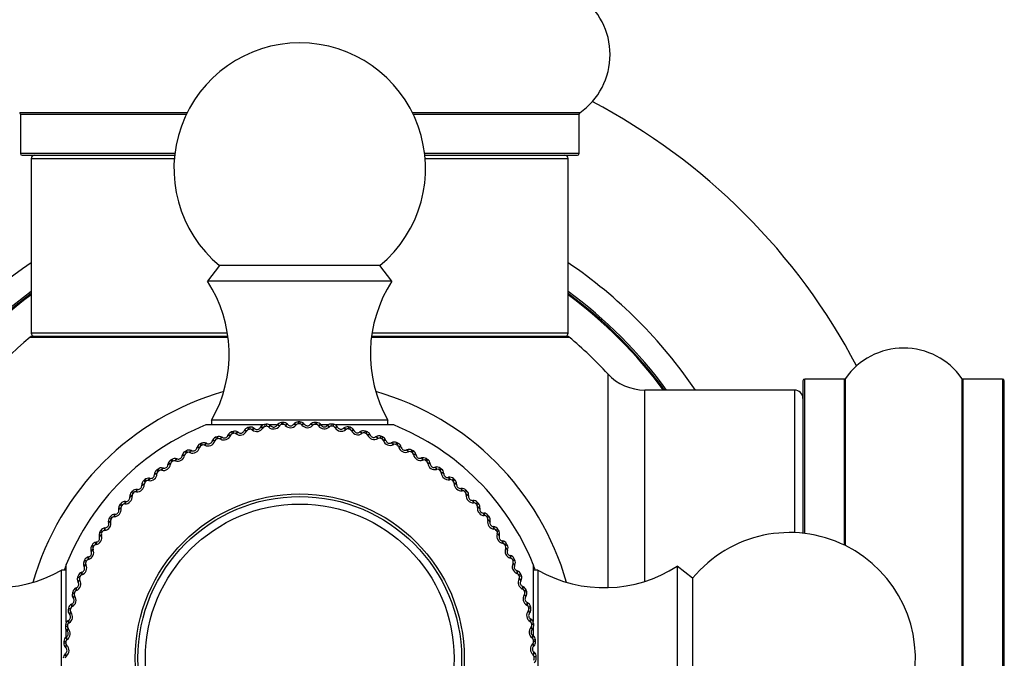
# Model space of a CAD drawing. Units: millimetres. Extents: x 0 to 1562, y 0 to 3626.
# Drawn here: x 591 to 650, y 1895 to 1933 of the extents above; entities that cross this region are included whole.
import ezdxf
from ezdxf import colors
from ezdxf.entities.mleader import LeaderData, LeaderLine
from ezdxf.math import Vec2, Vec3

# ---------------------------------------------------------------- set-up
doc = ezdxf.new("R2010")
doc.units = ezdxf.units.MM
doc.layers.add('DV1_Défaut', color=7, linetype='Continuous')
doc.layers.add('Défaut', color=7, linetype='Continuous')

# ---------------------------------------------------------------- blocks, each defined once
blk = doc.blocks.new('_DOT')
at = {"color": 0}
blk.add_line((0, 0), (-1, 0), dxfattribs=at)
at = {"color": 0, "const_width": 0.333}
blk.add_lwpolyline([(-0.1665, 0, 1), (0.1665, 0, 1)], format="xyb", close=True, dxfattribs=at)
blk = doc.blocks.new('SE')
at = {"layer": 'DV1_Défaut', "color": 7, "linetype": 'Continuous'}
for p, q in [((600.867, 1927.381), (590.894, 1927.381)), ((590.937, 1927.3), (600.827, 1927.3)), ((590.937, 1927.3), (590.937, 1924.952)), ((624.28, 1927.381), (614.307, 1927.381)), ((614.347, 1927.3), (624.237, 1927.3)), ((624.237, 1924.952), (624.237, 1927.3)), ((600.141, 1924.952), (590.937, 1924.952)), ((591.037, 1924.852), (600.13, 1924.852)), ((591.587, 1924.652), (600.111, 1924.652)), ((591.587, 1924.652), (591.587, 1914.252)), ((624.237, 1924.952), (615.033, 1924.952)), ((615.044, 1924.852), (624.137, 1924.852)), ((615.063, 1924.652), (623.587, 1924.652)), ((623.587, 1914.252), (623.587, 1924.652)), ((602.807, 1918.272), (602.087, 1917.352)), ((612.367, 1918.272), (602.807, 1918.272)), ((613.087, 1917.352), (612.367, 1918.272)), ((613.087, 1917.352), (602.087, 1917.352)), ((591.52, 1914.005), (603.313, 1914.005)), ((603.278, 1914.252), (591.587, 1914.252)), ((603.307, 1914.052), (591.648, 1914.052)), ((611.861, 1914.005), (623.654, 1914.005)), ((623.526, 1914.052), (611.867, 1914.052)), ((623.587, 1914.252), (611.896, 1914.252)), ((625.95, 1911.816), (625.95, 1899.065)), ((637.587, 1911.402), (637.587, 1902.309)), ((637.687, 1902.298), (637.687, 1911.502)), ((640.035, 1911.502), (637.687, 1911.502)), ((640.035, 1911.502), (640.035, 1901.612)), ((640.116, 1901.572), (640.116, 1911.545)), ((647.057, 1911.545), (647.057, 1878.159)), ((647.139, 1878.202), (647.139, 1911.502)), ((649.487, 1911.502), (647.139, 1911.502)), ((649.487, 1911.502), (649.487, 1878.202)), ((649.587, 1878.302), (649.587, 1911.402)), ((628.154, 1899.438), (628.154, 1910.852)), ((637.087, 1910.852), (628.154, 1910.852)), ((637.087, 1910.852), (637.087, 1902.346)), ((605.386, 1908.767), (601.987, 1908.767)), ((612.837, 1909.052), (602.337, 1909.052)), ((602.337, 1909.052), (602.337, 1908.767)), ((605.492, 1908.795), (605.51, 1908.676)), ((605.58, 1908.808), (605.598, 1908.689)), ((606.21, 1908.767), (605.766, 1908.767)), ((605.866, 1908.721), (605.887, 1908.701)), ((606.216, 1908.738), (606.232, 1908.761)), ((606.389, 1908.727), (606.373, 1908.703)), ((606.492, 1908.909), (606.501, 1908.789)), ((606.581, 1908.916), (606.59, 1908.796)), ((606.73, 1908.73), (606.71, 1908.751)), ((606.86, 1908.808), (606.88, 1908.787)), ((607.21, 1908.8), (607.228, 1908.822)), ((607.382, 1908.777), (607.364, 1908.755)), ((607.498, 1908.952), (607.498, 1908.831)), ((607.587, 1908.952), (607.587, 1908.831)), ((607.722, 1908.756), (607.703, 1908.778)), ((607.857, 1908.824), (607.876, 1908.802)), ((608.206, 1908.791), (608.226, 1908.812)), ((608.376, 1908.756), (608.356, 1908.735)), ((608.504, 1908.922), (608.496, 1908.802)), ((608.593, 1908.916), (608.584, 1908.796)), ((608.713, 1908.711), (608.697, 1908.734)), ((609.277, 1908.767), (608.811, 1908.767)), ((608.853, 1908.769), (608.87, 1908.746)), ((609.199, 1908.712), (609.22, 1908.731)), ((609.505, 1908.821), (609.489, 1908.701)), ((609.594, 1908.808), (609.576, 1908.689)), ((613.187, 1908.767), (609.73, 1908.767)), ((612.837, 1908.767), (612.837, 1909.052)), ((603.296, 1908.129), (603.307, 1908.155)), ((603.467, 1908.155), (603.456, 1908.129)), ((603.529, 1908.355), (603.564, 1908.24)), ((603.615, 1908.381), (603.649, 1908.265)), ((603.799, 1908.231), (603.775, 1908.246)), ((603.91, 1908.335), (603.934, 1908.318)), ((604.254, 1908.401), (604.267, 1908.427)), ((604.427, 1908.415), (604.414, 1908.39)), ((604.502, 1908.61), (604.529, 1908.493)), ((604.59, 1908.63), (604.615, 1908.512)), ((604.763, 1908.467), (604.741, 1908.484)), ((604.881, 1908.563), (604.904, 1908.545)), ((605.229, 1908.604), (605.244, 1908.629)), ((605.403, 1908.606), (605.388, 1908.581)), ((605.742, 1908.634), (605.72, 1908.653)), ((609.366, 1908.664), (609.345, 1908.645)), ((609.699, 1908.595), (609.684, 1908.619)), ((609.843, 1908.644), (609.858, 1908.619)), ((610.183, 1908.561), (610.206, 1908.579)), ((610.347, 1908.502), (610.324, 1908.484)), ((610.497, 1908.649), (610.472, 1908.53)), ((610.584, 1908.63), (610.558, 1908.512)), ((610.674, 1908.409), (610.661, 1908.435)), ((610.821, 1908.448), (610.834, 1908.422)), ((611.155, 1908.341), (611.179, 1908.358)), ((611.313, 1908.27), (611.29, 1908.254)), ((611.474, 1908.406), (611.44, 1908.29)), ((611.559, 1908.381), (611.525, 1908.265)), ((611.634, 1908.155), (611.622, 1908.181)), ((611.783, 1908.182), (611.794, 1908.156)), ((601.648, 1907.64), (601.699, 1907.531)), ((601.73, 1907.678), (601.78, 1907.568)), ((601.934, 1907.555), (601.908, 1907.568)), ((602.028, 1907.674), (602.054, 1907.661)), ((602.359, 1907.789), (602.369, 1907.816)), ((602.529, 1907.827), (602.519, 1907.8)), ((602.576, 1908.031), (602.619, 1907.919)), ((602.66, 1908.063), (602.702, 1907.95)), ((602.854, 1907.926), (602.83, 1907.94)), ((602.957, 1908.038), (602.982, 1908.023)), ((612.108, 1908.052), (612.133, 1908.067)), ((612.261, 1907.97), (612.236, 1907.956)), ((612.431, 1908.094), (612.389, 1907.981)), ((612.514, 1908.063), (612.472, 1907.95)), ((612.572, 1907.832), (612.563, 1907.859)), ((612.723, 1907.849), (612.732, 1907.822)), ((613.038, 1907.696), (613.064, 1907.709)), ((613.185, 1907.603), (613.159, 1907.591)), ((613.363, 1907.715), (613.313, 1907.605)), ((613.444, 1907.678), (613.394, 1907.568)), ((600.571, 1906.913), (600.577, 1906.942)), ((600.734, 1906.975), (600.728, 1906.947)), ((600.751, 1907.184), (600.81, 1907.079)), ((600.83, 1907.227), (600.887, 1907.121)), ((601.042, 1907.12), (601.015, 1907.13)), ((601.128, 1907.245), (601.155, 1907.234)), ((601.45, 1907.383), (601.457, 1907.411)), ((601.616, 1907.433), (601.609, 1907.406)), ((613.486, 1907.443), (613.478, 1907.471)), ((613.637, 1907.449), (613.645, 1907.422)), ((613.941, 1907.275), (613.967, 1907.286)), ((614.081, 1907.172), (614.054, 1907.161)), ((614.266, 1907.27), (614.209, 1907.164)), ((614.344, 1907.227), (614.287, 1907.121)), ((614.369, 1906.99), (614.363, 1907.018)), ((614.52, 1906.986), (614.526, 1906.957)), ((599.729, 1906.382), (599.732, 1906.411)), ((599.886, 1906.455), (599.883, 1906.427)), ((599.889, 1906.665), (599.955, 1906.564)), ((599.964, 1906.714), (600.029, 1906.612)), ((600.183, 1906.622), (600.156, 1906.63)), ((600.26, 1906.752), (600.288, 1906.744)), ((614.811, 1906.79), (614.838, 1906.799)), ((614.943, 1906.677), (614.916, 1906.668)), ((615.135, 1906.762), (615.07, 1906.66)), ((615.21, 1906.714), (615.145, 1906.612)), ((615.217, 1906.476), (615.214, 1906.504)), ((615.368, 1906.46), (615.372, 1906.432)), ((598.926, 1905.792), (598.928, 1905.821)), ((599.066, 1906.086), (599.139, 1905.99)), ((599.078, 1905.877), (599.077, 1905.848)), ((599.137, 1906.14), (599.209, 1906.043)), ((599.363, 1906.063), (599.335, 1906.07)), ((599.43, 1906.199), (599.458, 1906.193)), ((615.644, 1906.244), (615.672, 1906.251)), ((615.768, 1906.122), (615.74, 1906.115)), ((615.965, 1906.193), (615.893, 1906.096)), ((616.037, 1906.14), (615.964, 1906.043)), ((616.027, 1905.902), (616.026, 1905.93)), ((616.177, 1905.875), (616.178, 1905.847)), ((598.168, 1905.146), (598.167, 1905.175)), ((598.286, 1905.449), (598.366, 1905.359)), ((598.313, 1905.241), (598.314, 1905.213)), ((598.353, 1905.508), (598.432, 1905.417)), ((598.584, 1905.448), (598.556, 1905.453)), ((598.641, 1905.589), (598.67, 1905.584)), ((616.436, 1905.64), (616.464, 1905.645)), ((616.551, 1905.51), (616.523, 1905.505)), ((616.753, 1905.566), (616.674, 1905.475)), ((616.821, 1905.508), (616.741, 1905.417)), ((616.794, 1905.271), (616.794, 1905.3)), ((616.941, 1905.235), (616.94, 1905.206)), ((597.554, 1904.759), (597.64, 1904.674)), ((597.617, 1904.822), (597.702, 1904.737)), ((597.851, 1904.779), (597.822, 1904.781)), ((597.898, 1904.923), (597.927, 1904.92)), ((617.183, 1904.981), (617.212, 1904.984)), ((617.288, 1904.843), (617.26, 1904.84)), ((617.494, 1904.885), (617.409, 1904.799)), ((617.557, 1904.822), (617.472, 1904.737)), ((617.514, 1904.588), (617.516, 1904.617)), ((596.873, 1904.018), (596.964, 1903.939)), ((596.931, 1904.086), (597.022, 1904.007)), ((597.168, 1904.059), (597.139, 1904.059)), ((597.204, 1904.206), (597.233, 1904.205)), ((597.458, 1904.448), (597.455, 1904.477)), ((597.596, 1904.553), (597.599, 1904.525)), ((617.658, 1904.541), (617.655, 1904.512)), ((617.881, 1904.271), (617.91, 1904.272)), ((617.976, 1904.126), (617.948, 1904.125)), ((618.184, 1904.153), (618.094, 1904.073)), ((618.243, 1904.086), (618.152, 1904.007)), ((596.563, 1903.442), (596.592, 1903.443)), ((596.799, 1903.701), (596.794, 1903.729)), ((596.929, 1903.816), (596.934, 1903.788)), ((618.183, 1903.855), (618.188, 1903.883)), ((618.324, 1903.798), (618.319, 1903.769)), ((618.527, 1903.513), (618.556, 1903.511)), ((596.195, 1902.909), (596.188, 1902.937)), ((596.246, 1903.23), (596.343, 1903.158)), ((596.299, 1903.302), (596.396, 1903.229)), ((596.317, 1903.033), (596.324, 1903.005)), ((596.537, 1903.292), (596.509, 1903.291)), ((618.611, 1903.361), (618.583, 1903.362)), ((618.821, 1903.373), (618.725, 1903.3)), ((618.875, 1903.302), (618.778, 1903.229)), ((618.798, 1903.076), (618.805, 1903.104)), ((618.934, 1903.009), (618.928, 1902.981)), ((595.677, 1902.4), (595.779, 1902.335)), ((595.725, 1902.475), (595.827, 1902.41)), ((595.963, 1902.483), (595.935, 1902.479)), ((595.979, 1902.633), (596.007, 1902.637)), ((619.117, 1902.71), (619.146, 1902.707)), ((619.19, 1902.553), (619.162, 1902.556)), ((619.4, 1902.55), (619.299, 1902.484)), ((619.449, 1902.475), (619.347, 1902.41)), ((619.357, 1902.255), (619.365, 1902.283)), ((595.453, 1901.785), (595.482, 1901.791)), ((595.649, 1902.076), (595.64, 1902.103)), ((595.762, 1902.208), (595.771, 1902.181)), ((619.487, 1902.179), (619.479, 1902.151)), ((619.648, 1901.868), (619.676, 1901.862)), ((619.71, 1901.705), (619.682, 1901.711)), ((619.919, 1901.688), (619.814, 1901.629)), ((595.164, 1901.206), (595.153, 1901.232)), ((595.169, 1901.531), (595.275, 1901.474)), ((595.212, 1901.609), (595.318, 1901.552)), ((595.267, 1901.346), (595.278, 1901.319)), ((595.449, 1901.634), (595.421, 1901.628)), ((619.855, 1901.397), (619.865, 1901.424)), ((619.962, 1901.609), (619.856, 1901.552)), ((619.98, 1901.311), (619.969, 1901.284)), ((594.724, 1900.628), (594.834, 1900.578)), ((594.761, 1900.709), (594.871, 1900.659)), ((594.996, 1900.751), (594.968, 1900.743)), ((594.99, 1900.902), (595.017, 1900.91)), ((620.118, 1900.989), (620.146, 1900.982)), ((620.168, 1900.823), (620.141, 1900.83)), ((620.375, 1900.791), (620.266, 1900.74)), ((620.29, 1900.505), (620.303, 1900.531)), ((620.413, 1900.709), (620.303, 1900.659)), ((593.387, 1889.602), (593.387, 1900.102)), ((593.672, 1900.102), (593.387, 1900.102)), ((593.672, 1897.011), (593.672, 1900.452)), ((594.59, 1899.988), (594.617, 1899.997)), ((594.743, 1900.303), (594.73, 1900.329)), ((594.836, 1900.45), (594.848, 1900.424)), ((620.409, 1900.41), (620.396, 1900.385)), ((620.524, 1900.08), (620.551, 1900.07)), ((620.562, 1899.91), (620.535, 1899.92)), ((621.502, 1900.452), (621.502, 1897.053)), ((621.787, 1900.102), (621.502, 1900.102)), ((621.787, 1900.102), (621.787, 1889.602)), ((630.087, 1900.352), (630.087, 1889.352)), ((631.007, 1899.632), (630.087, 1900.352)), ((594.345, 1899.696), (594.458, 1899.654)), ((594.387, 1899.373), (594.372, 1899.398)), ((594.376, 1899.779), (594.489, 1899.737)), ((594.469, 1899.526), (594.483, 1899.501)), ((594.607, 1899.837), (594.58, 1899.828)), ((620.766, 1899.863), (620.654, 1899.82)), ((620.661, 1899.584), (620.675, 1899.609)), ((620.798, 1899.779), (620.685, 1899.737)), ((620.773, 1899.482), (620.758, 1899.457)), ((631.007, 1899.632), (631.007, 1890.072)), ((594.033, 1898.739), (594.149, 1898.705)), ((594.058, 1898.824), (594.174, 1898.79)), ((594.257, 1899.048), (594.283, 1899.059)), ((594.284, 1898.899), (594.258, 1898.887)), ((620.864, 1899.143), (620.89, 1899.132)), ((620.89, 1898.972), (620.864, 1898.983)), ((621.09, 1898.91), (620.975, 1898.875)), ((621.116, 1898.824), (621, 1898.79)), ((594.098, 1898.42), (594.081, 1898.444)), ((594.169, 1898.579), (594.185, 1898.555)), ((620.966, 1898.64), (620.981, 1898.664)), ((621.07, 1898.529), (621.053, 1898.505)), ((621.136, 1898.185), (621.162, 1898.172)), ((593.79, 1897.762), (593.909, 1897.737)), ((593.809, 1897.849), (593.927, 1897.824)), ((593.937, 1897.612), (593.955, 1897.589)), ((593.991, 1898.086), (594.017, 1898.099)), ((594.03, 1897.939), (594.004, 1897.926)), ((621.15, 1898.012), (621.125, 1898.025)), ((621.202, 1897.676), (621.219, 1897.698)), ((621.345, 1897.937), (621.228, 1897.91)), ((621.365, 1897.849), (621.247, 1897.824)), ((621.297, 1897.558), (621.28, 1897.535)), ((593.795, 1897.108), (593.82, 1897.123)), ((593.844, 1896.964), (593.82, 1896.949)), ((593.878, 1897.448), (593.86, 1897.471)), ((621.341, 1897.036), (621.316, 1897.051)), ((621.339, 1897.21), (621.364, 1897.195)), ((621.53, 1896.947), (621.411, 1896.929)), ((593.618, 1896.77), (593.738, 1896.754)), ((593.63, 1896.859), (593.75, 1896.841)), ((593.672, 1896.066), (593.672, 1896.55)), ((593.727, 1896.464), (593.708, 1896.485)), ((593.775, 1896.631), (593.794, 1896.61)), ((621.368, 1896.697), (621.387, 1896.719)), ((621.543, 1896.859), (621.424, 1896.841)), ((621.456, 1896.573), (621.436, 1896.552)), ((621.502, 1896.673), (621.502, 1896.229)), ((593.523, 1895.858), (593.643, 1895.849)), ((593.669, 1896.118), (593.693, 1896.135)), ((593.728, 1895.978), (593.705, 1895.962)), ((621.462, 1896.05), (621.438, 1896.066)), ((621.473, 1896.223), (621.496, 1896.207)), ((621.644, 1895.947), (621.524, 1895.938)), ((621.651, 1895.858), (621.531, 1895.849)), ((593.517, 1895.769), (593.637, 1895.761)), ((593.648, 1895.471), (593.627, 1895.491)), ((593.683, 1895.641), (593.704, 1895.621)), ((621.465, 1895.709), (621.485, 1895.729)), ((621.543, 1895.579), (621.522, 1895.559)), ((621.535, 1895.229), (621.557, 1895.211)), ((593.615, 1895.122), (593.637, 1895.141)), ((593.683, 1894.987), (593.661, 1894.969)), ((621.512, 1895.057), (621.49, 1895.075)), ((621.687, 1894.941), (621.566, 1894.941))]:
    blk.add_line(p, q, dxfattribs=at)
for radius in [9.809, 9.646, 9.2]:
    blk.add_circle((607.587, 1894.852), radius, dxfattribs=at)
for centre, radius, start, end in [((621.851, 1930.852), 4.236, 304.98213, 55.01787), ((607.587, 1924.052), 7.5, 309.59007, 230.40993), ((607.587, 1894.852), 37.5, 117.71532, 332.28468), ((607.587, 1894.852), 37.5, 27.71532, 62.28468), ((590.837, 1927.3), 0.1, 0, 55.01787), ((624.337, 1927.3), 0.1, 124.98213, 180), ((591.037, 1924.952), 0.1, 180, 270), ((591.787, 1924.652), 0.2, 90, 180), ((623.387, 1924.652), 0.2, 0, 90), ((624.137, 1924.952), 0.1, 270, 0), ((607.587, 1894.852), 28.5, 124.15292, 165.12729), ((607.587, 1894.852), 28.5, 34.15292, 55.84708), ((595.377, 1912.996), 8, 330.46349, 32.992), ((619.797, 1912.996), 8, 147.008, 209.53651), ((607.587, 1894.852), 27.1, 126.18582, 165.29477), ((607.587, 1894.852), 27, 126.3412, 165.32898), ((607.587, 1894.852), 26.942, 126.43177, 165.35024), ((607.587, 1894.852), 27.1, 36.18582, 53.81418), ((607.587, 1894.852), 27, 36.3412, 53.6588), ((607.587, 1894.852), 26.942, 36.43177, 53.56823), ((607.587, 1894.852), 25, 129.99246, 166.79395), ((591.648, 1913.852), 0.2, 90, 129.99246), ((591.787, 1914.252), 0.2, 180, 270), ((623.387, 1914.252), 0.2, 270, 0), ((623.526, 1913.852), 0.2, 50.00754, 90), ((607.587, 1894.852), 25, 42.73211, 50.00754), ((643.587, 1909.116), 4.236, 34.98213, 145.01787), ((628.154, 1913.852), 3, 222.73211, 270), ((637.687, 1911.402), 0.1, 90, 180), ((640.035, 1911.602), 0.1, 270, 325.01787), ((647.139, 1911.602), 0.1, 214.98213, 270), ((649.487, 1911.402), 0.1, 0, 90), ((607.587, 1894.852), 16.536, 105.89981, 164.10019), ((607.587, 1894.852), 16.536, 15.89981, 74.10019), ((637.087, 1910.352), 0.5, 0, 90), ((607.587, 1894.852), 15, 111.92134, 158.07866), ((605.546, 1908.447), 0.353, 98.75083, 148.89534), ((607.587, 1894.852), 14.1, 98.18182, 98.54522), ((607.587, 1894.852), 13.979, 98.18182, 98.54522), ((605.629, 1908.459), 0.353, 47.82208, 97.98583), ((605.62, 1908.538), 0.152, 48.57661, 98.34436), ((606.025, 1908.956), 0.43, 228.71782, 323.91831), ((606.036, 1908.864), 0.22, 227.6261, 325.01003), ((606.521, 1908.558), 0.353, 94.65992, 144.80443), ((606.513, 1908.637), 0.152, 94.29113, 144.06016), ((607.587, 1894.852), 14.1, 94.09091, 94.45431), ((607.587, 1894.852), 13.979, 94.09091, 94.45431), ((606.605, 1908.564), 0.353, 43.73118, 93.89492), ((606.601, 1908.644), 0.152, 44.4857, 94.25346), ((607.035, 1909.032), 0.43, 224.62691, 319.82741), ((607.039, 1908.939), 0.22, 223.53519, 320.91913), ((607.501, 1908.599), 0.353, 90.56901, 140.71352), ((607.499, 1908.679), 0.152, 90.20022, 139.96925), ((607.587, 1894.852), 14.1, 90, 90.3634), ((607.587, 1894.852), 13.979, 90, 90.3634), ((607.586, 1908.599), 0.353, 39.64027, 89.80401), ((607.587, 1908.679), 0.152, 40.39479, 90.16255), ((608.048, 1909.035), 0.43, 220.536, 315.7365), ((608.045, 1908.942), 0.22, 219.44428, 316.82822), ((608.482, 1908.57), 0.353, 86.4781, 136.62261), ((608.485, 1908.65), 0.152, 86.10931, 135.87834), ((607.587, 1894.852), 13.979, 85.90909, 86.2725), ((607.587, 1894.852), 14.1, 85.90909, 86.2725), ((608.574, 1908.644), 0.152, 36.30388, 86.07164), ((608.566, 1908.565), 0.353, 35.54936, 85.7131), ((609.059, 1908.966), 0.43, 216.44509, 311.64559), ((609.049, 1908.873), 0.22, 215.35337, 312.73731), ((609.458, 1908.471), 0.353, 82.38719, 132.5317), ((609.467, 1908.55), 0.152, 82.0184, 131.78743), ((607.587, 1894.852), 13.979, 81.81818, 82.18159), ((607.587, 1894.852), 14.1, 81.81818, 82.18159), ((609.555, 1908.538), 0.152, 32.21297, 81.98073), ((609.542, 1908.46), 0.353, 31.45845, 81.62219), ((607.587, 1894.852), 15, 21.92134, 68.07866), ((603.063, 1908.302), 0.43, 240.99054, 336.19104), ((603.093, 1908.214), 0.22, 239.89882, 337.28276), ((603.632, 1908.018), 0.353, 106.93265, 157.07715), ((603.607, 1908.094), 0.152, 106.56386, 156.33289), ((607.587, 1894.852), 14.1, 106.36364, 106.72704), ((607.587, 1894.852), 13.979, 106.36364, 106.72704), ((603.713, 1908.042), 0.353, 56.0039, 106.16765), ((603.692, 1908.119), 0.152, 56.75843, 106.52618), ((604.034, 1908.591), 0.43, 236.89964, 332.10013), ((604.057, 1908.5), 0.22, 235.80792, 333.19185), ((604.581, 1908.267), 0.353, 102.84174, 152.98624), ((604.562, 1908.344), 0.152, 102.47295, 152.24198), ((607.587, 1894.852), 14.1, 102.27273, 102.63613), ((607.587, 1894.852), 13.979, 102.27273, 102.63613), ((604.664, 1908.285), 0.353, 51.91299, 102.07674), ((604.648, 1908.363), 0.152, 52.66752, 102.43527), ((605.023, 1908.809), 0.43, 232.80873, 328.00922), ((605.04, 1908.717), 0.22, 231.71701, 329.10094), ((605.532, 1908.525), 0.152, 98.38204, 148.15107), ((610.062, 1908.825), 0.43, 212.35418, 307.55468), ((610.046, 1908.733), 0.22, 211.26246, 308.6464), ((610.425, 1908.303), 0.353, 78.29629, 128.44079), ((610.44, 1908.381), 0.152, 77.92749, 127.69652), ((607.587, 1894.852), 13.979, 77.72727, 78.09068), ((607.587, 1894.852), 14.1, 77.72727, 78.09068), ((610.527, 1908.363), 0.152, 28.12206, 77.88982), ((610.508, 1908.286), 0.353, 27.36754, 77.53129), ((611.053, 1908.613), 0.43, 208.26327, 303.46377), ((611.03, 1908.522), 0.22, 207.17155, 304.55549), ((611.378, 1908.066), 0.353, 74.20538, 124.34988), ((611.398, 1908.143), 0.152, 73.83659, 123.60561), ((607.587, 1894.852), 13.979, 73.63636, 73.99977), ((607.587, 1894.852), 14.1, 73.63636, 73.99977), ((611.483, 1908.119), 0.152, 24.03115, 73.79891), ((611.459, 1908.043), 0.353, 23.27663, 73.44038), ((612.026, 1908.331), 0.43, 204.17236, 299.37286), ((611.996, 1908.242), 0.22, 203.08064, 300.46458), ((612.311, 1907.762), 0.353, 70.11447, 120.25897), ((601.798, 1907.321), 0.353, 115.11447, 165.25897), ((601.763, 1907.393), 0.152, 114.74568, 164.51471), ((607.587, 1894.852), 14.1, 114.54545, 114.90886), ((607.587, 1894.852), 13.979, 114.54545, 114.90886), ((601.875, 1907.357), 0.353, 64.18572, 114.34947), ((601.843, 1907.43), 0.152, 64.94024, 114.708), ((602.115, 1907.945), 0.43, 245.08145, 340.28195), ((602.151, 1907.859), 0.22, 243.98973, 341.37367), ((602.702, 1907.702), 0.353, 111.02356, 161.16806), ((602.672, 1907.776), 0.152, 110.65477, 160.4238), ((607.587, 1894.852), 14.1, 110.45455, 110.81795), ((607.587, 1894.852), 13.979, 110.45455, 110.81795), ((602.782, 1907.732), 0.353, 60.09481, 110.25856), ((602.755, 1907.807), 0.152, 60.84934, 110.61709), ((612.336, 1907.838), 0.152, 69.74568, 119.51471), ((607.587, 1894.852), 13.979, 69.54545, 69.90886), ((607.587, 1894.852), 14.1, 69.54545, 69.90886), ((612.419, 1907.807), 0.152, 19.94024, 69.708), ((612.39, 1907.733), 0.353, 19.18572, 69.34947), ((612.976, 1907.98), 0.43, 200.08145, 295.28195), ((612.94, 1907.893), 0.22, 198.98973, 296.37367), ((613.22, 1907.392), 0.353, 66.02356, 116.16806), ((613.251, 1907.466), 0.152, 65.65477, 115.4238), ((607.587, 1894.852), 13.979, 65.45455, 65.81795), ((607.587, 1894.852), 14.1, 65.45455, 65.81795), ((613.331, 1907.429), 0.152, 15.84934, 65.61709), ((613.297, 1907.358), 0.353, 15.09481, 65.25856), ((600.307, 1907.033), 0.43, 253.26327, 348.46377), ((600.923, 1906.876), 0.353, 119.20538, 169.34988), ((600.883, 1906.945), 0.152, 118.83659, 168.60561), ((607.587, 1894.852), 14.1, 118.63636, 118.99977), ((607.587, 1894.852), 13.979, 118.63636, 118.99977), ((600.997, 1906.917), 0.353, 68.27663, 118.44038), ((600.961, 1906.988), 0.152, 69.03115, 118.79891), ((601.195, 1907.521), 0.43, 249.17236, 344.37286), ((601.237, 1907.438), 0.22, 248.08064, 345.46458), ((613.899, 1907.562), 0.43, 195.99054, 291.19104), ((613.857, 1907.478), 0.22, 194.89882, 292.28276), ((614.1, 1906.959), 0.353, 61.93265, 112.07715), ((614.136, 1907.03), 0.152, 61.56386, 111.33289), ((607.587, 1894.852), 13.979, 61.36364, 61.72704), ((607.587, 1894.852), 14.1, 61.36364, 61.72704), ((614.214, 1906.987), 0.152, 11.75843, 61.52618), ((614.174, 1906.918), 0.353, 11.0039, 61.16765), ((614.789, 1907.079), 0.43, 191.89964, 287.10013), ((614.742, 1906.999), 0.22, 190.80792, 288.19185), ((599.457, 1906.483), 0.43, 257.35418, 352.55468), ((599.51, 1906.406), 0.22, 256.26246, 353.6464), ((600.082, 1906.37), 0.353, 123.29629, 173.44079), ((600.038, 1906.436), 0.152, 122.92749, 172.69652), ((607.587, 1894.852), 14.1, 122.72727, 123.09068), ((607.587, 1894.852), 13.979, 122.72727, 123.09068), ((600.154, 1906.416), 0.353, 72.36754, 122.53129), ((600.112, 1906.484), 0.152, 73.12206, 122.88982), ((600.355, 1906.953), 0.22, 252.17155, 349.55549), ((614.947, 1906.463), 0.353, 57.84174, 107.98624), ((614.988, 1906.531), 0.152, 57.47295, 107.24198), ((607.587, 1894.852), 13.979, 57.27273, 57.63613), ((607.587, 1894.852), 14.1, 57.27273, 57.63613), ((615.063, 1906.484), 0.152, 7.66752, 57.43527), ((615.018, 1906.418), 0.353, 6.91299, 57.07674), ((615.643, 1906.534), 0.43, 187.80873, 283.00922), ((615.59, 1906.457), 0.22, 186.71701, 284.10094), ((598.648, 1905.873), 0.43, 261.44509, 356.64559), ((598.707, 1905.801), 0.22, 260.35337, 357.73731), ((599.28, 1905.806), 0.353, 127.38719, 177.5317), ((607.587, 1894.852), 14.1, 126.81818, 127.18159), ((599.23, 1905.868), 0.152, 127.0184, 176.78743), ((599.347, 1905.857), 0.353, 76.45845, 126.62219), ((607.587, 1894.852), 13.979, 126.81818, 127.18159), ((599.301, 1905.921), 0.152, 77.21297, 126.98073), ((615.756, 1905.909), 0.353, 53.75083, 103.89534), ((615.802, 1905.974), 0.152, 53.38204, 103.15107), ((607.587, 1894.852), 13.979, 53.18182, 53.54522), ((615.873, 1905.921), 0.152, 3.57661, 53.34436), ((607.587, 1894.852), 14.1, 53.18182, 53.54522), ((616.456, 1905.93), 0.43, 183.71782, 278.91831), ((615.825, 1905.858), 0.353, 2.82208, 52.98583), ((616.398, 1905.857), 0.22, 182.6261, 280.01003), ((597.884, 1905.207), 0.43, 265.536, 0.7365), ((598.52, 1905.185), 0.353, 131.4781, 181.62261), ((607.587, 1894.852), 14.1, 130.90909, 131.2725), ((598.466, 1905.244), 0.152, 131.10931, 180.87834), ((598.583, 1905.241), 0.353, 80.54936, 130.7131), ((607.587, 1894.852), 13.979, 130.90909, 131.2725), ((598.533, 1905.302), 0.152, 81.30388, 131.07164), ((616.524, 1905.298), 0.353, 49.65992, 99.80443), ((616.575, 1905.359), 0.152, 49.29113, 99.06016), ((607.587, 1894.852), 13.979, 49.09091, 49.45431), ((616.642, 1905.301), 0.152, 359.4857, 49.25346), ((607.587, 1894.852), 14.1, 49.09091, 49.45431), ((617.224, 1905.269), 0.43, 179.62691, 274.82741), ((616.589, 1905.242), 0.353, 358.73118, 48.89492), ((617.16, 1905.2), 0.22, 178.53519, 275.91913), ((597.806, 1904.512), 0.353, 135.56901, 185.71352), ((607.587, 1894.852), 14.1, 135, 135.3634), ((597.748, 1904.567), 0.152, 135.20022, 184.96925), ((597.865, 1904.572), 0.353, 84.64027, 134.80401), ((607.587, 1894.852), 13.979, 135, 135.3634), ((597.81, 1904.629), 0.152, 85.39479, 135.16255), ((597.948, 1905.139), 0.22, 264.44428, 1.82822), ((617.247, 1904.633), 0.353, 45.56901, 95.71352), ((617.302, 1904.691), 0.152, 45.20022, 94.96925), ((607.587, 1894.852), 13.979, 45, 45.3634), ((617.364, 1904.629), 0.152, 355.39479, 45.16255), ((607.587, 1894.852), 14.1, 45, 45.3634), ((617.942, 1904.555), 0.43, 175.536, 270.7365), ((617.307, 1904.574), 0.353, 354.64027, 44.80401), ((597.141, 1903.789), 0.353, 139.65992, 189.80443), ((607.587, 1894.852), 14.1, 139.09091, 139.45431), ((597.197, 1903.854), 0.353, 88.73118, 138.89492), ((607.587, 1894.852), 13.979, 139.09091, 139.45431), ((597.138, 1903.907), 0.152, 89.4857, 139.25346), ((597.17, 1904.489), 0.43, 269.62691, 4.82741), ((597.239, 1904.425), 0.22, 268.53519, 5.91913), ((617.874, 1904.491), 0.22, 174.44428, 271.82822), ((617.92, 1903.919), 0.353, 41.4781, 91.62261), ((617.979, 1903.973), 0.152, 41.10931, 90.87834), ((607.587, 1894.852), 13.979, 40.90909, 41.2725), ((618.037, 1903.906), 0.152, 351.30388, 41.07164), ((607.587, 1894.852), 14.1, 40.90909, 41.2725), ((617.976, 1903.856), 0.353, 350.54936, 40.7131), ((596.581, 1903.09), 0.353, 92.82208, 142.98583), ((596.509, 1903.721), 0.43, 273.71782, 8.91831), ((596.582, 1903.663), 0.22, 272.6261, 10.01003), ((597.08, 1903.84), 0.152, 139.29113, 189.06016), ((618.608, 1903.791), 0.43, 171.44509, 266.64559), ((618.536, 1903.732), 0.22, 170.35337, 267.73731), ((618.541, 1903.159), 0.353, 37.38719, 87.5317), ((595.905, 1902.908), 0.43, 277.80873, 13.00922), ((595.982, 1902.855), 0.22, 276.71701, 14.10094), ((596.53, 1903.022), 0.353, 143.75083, 193.89534), ((607.587, 1894.852), 14.1, 143.18182, 143.54522), ((596.465, 1903.067), 0.152, 143.38204, 193.15107), ((607.587, 1894.852), 13.979, 143.18182, 143.54522), ((596.518, 1903.139), 0.152, 93.57661, 143.34436), ((618.603, 1903.209), 0.152, 37.0184, 86.78743), ((607.587, 1894.852), 13.979, 36.81818, 37.18159), ((618.656, 1903.138), 0.152, 347.21297, 36.98073), ((619.218, 1902.982), 0.43, 167.35418, 262.55468), ((607.587, 1894.852), 14.1, 36.81818, 37.18159), ((618.592, 1903.092), 0.353, 346.45845, 36.62219), ((619.141, 1902.929), 0.22, 166.26246, 263.6464), ((595.976, 1902.212), 0.353, 147.84174, 197.98624), ((607.587, 1894.852), 14.1, 147.27273, 147.63613), ((596.021, 1902.283), 0.353, 96.91299, 147.07674), ((595.908, 1902.253), 0.152, 147.47295, 197.24198), ((607.587, 1894.852), 13.979, 147.27273, 147.63613), ((595.955, 1902.328), 0.152, 97.66752, 147.43527), ((619.105, 1902.357), 0.353, 33.29629, 83.44079), ((619.171, 1902.401), 0.152, 32.92749, 82.69652), ((607.587, 1894.852), 13.979, 32.72727, 33.09068), ((619.768, 1902.132), 0.43, 163.26327, 258.46377), ((619.219, 1902.327), 0.152, 343.12206, 32.88982), ((607.587, 1894.852), 14.1, 32.72727, 33.09068), ((619.151, 1902.285), 0.353, 342.36754, 32.53129), ((636.787, 1894.852), 7.5, 270, 140.40993), ((595.521, 1901.439), 0.353, 101.0039, 151.16765), ((595.36, 1902.054), 0.43, 281.89964, 17.10013), ((595.44, 1902.007), 0.22, 280.80792, 18.19185), ((619.688, 1902.084), 0.22, 162.17155, 259.55549), ((619.611, 1901.516), 0.353, 29.20538, 79.34988), ((619.68, 1901.556), 0.152, 28.83659, 78.60561), ((607.587, 1894.852), 14.1, 28.63636, 28.99977), ((594.877, 1901.164), 0.43, 285.99054, 21.19104), ((594.961, 1901.122), 0.22, 284.89882, 22.28276), ((595.48, 1901.365), 0.353, 151.93265, 202.07715), ((607.587, 1894.852), 14.1, 151.36364, 151.72704), ((595.409, 1901.401), 0.152, 151.56386, 201.33289), ((607.587, 1894.852), 13.979, 151.36364, 151.72704), ((595.452, 1901.479), 0.152, 101.75843, 151.52618), ((607.587, 1894.852), 13.979, 28.63636, 28.99977), ((620.256, 1901.244), 0.43, 159.17236, 254.37286), ((619.723, 1901.478), 0.152, 339.03115, 28.79891), ((620.173, 1901.202), 0.22, 158.08064, 255.46458), ((619.652, 1901.442), 0.353, 338.27663, 28.44038), ((595.047, 1900.485), 0.353, 156.02356, 206.16806), ((607.587, 1894.852), 14.1, 155.45455, 155.81795), ((595.081, 1900.562), 0.353, 105.09481, 155.25856), ((594.973, 1900.516), 0.152, 155.65477, 205.4238), ((607.587, 1894.852), 13.979, 155.45455, 155.81795), ((595.01, 1900.596), 0.152, 105.84934, 155.61709), ((620.056, 1900.641), 0.353, 25.11447, 75.25897), ((620.127, 1900.676), 0.152, 24.74568, 74.51471), ((620.68, 1900.324), 0.43, 155.08145, 250.28195), ((607.587, 1894.852), 13.979, 24.54545, 24.90886), ((620.165, 1900.596), 0.152, 334.94024, 24.708), ((607.587, 1894.852), 14.1, 24.54545, 24.90886), ((620.092, 1900.564), 0.353, 334.18572, 24.34947), ((589.443, 1907.062), 8, 237.008, 299.53651), ((607.587, 1894.852), 15, 158.06242, 159.41812), ((594.706, 1899.655), 0.353, 109.18572, 159.34947), ((594.459, 1900.241), 0.43, 290.08145, 25.28195), ((594.546, 1900.206), 0.22, 288.98973, 26.37367), ((620.594, 1900.288), 0.22, 153.98973, 251.37367), ((620.437, 1899.737), 0.353, 21.02356, 71.16806), ((620.511, 1899.766), 0.152, 20.65477, 70.4238), ((607.587, 1894.852), 15, 20.5754, 21.93971), ((625.731, 1907.062), 8, 240.46349, 302.992), ((594.197, 1899.262), 0.22, 293.08064, 30.46458), ((594.108, 1899.291), 0.43, 294.17236, 29.37286), ((594.677, 1899.576), 0.353, 160.11447, 210.25897), ((607.587, 1894.852), 14.1, 159.54545, 159.90886), ((594.601, 1899.601), 0.152, 159.74568, 209.51471), ((607.587, 1894.852), 13.979, 159.54545, 159.90886), ((594.632, 1899.684), 0.152, 109.94024, 159.708), ((621.037, 1899.376), 0.43, 150.99054, 246.19104), ((607.587, 1894.852), 13.979, 20.45455, 20.81795), ((620.542, 1899.684), 0.152, 330.84934, 20.61709), ((620.949, 1899.346), 0.22, 149.89882, 247.28276), ((607.587, 1894.852), 14.1, 20.45455, 20.81795), ((620.467, 1899.657), 0.353, 330.09481, 20.25856), ((594.373, 1898.643), 0.353, 164.20538, 214.34988), ((607.587, 1894.852), 14.1, 163.63636, 163.99977), ((594.396, 1898.724), 0.353, 113.27663, 163.44038), ((607.587, 1894.852), 13.979, 163.63636, 163.99977), ((594.32, 1898.748), 0.152, 114.03115, 163.79891), ((620.753, 1898.807), 0.353, 16.93265, 67.07715), ((620.829, 1898.832), 0.152, 16.56386, 66.33289), ((607.587, 1894.852), 13.979, 16.36364, 16.72704), ((620.854, 1898.747), 0.152, 326.75843, 16.52618), ((620.777, 1898.726), 0.353, 326.0039, 16.16765), ((607.587, 1894.852), 14.1, 16.36364, 16.72704), ((593.917, 1898.295), 0.22, 297.17155, 34.55549), ((593.826, 1898.318), 0.43, 298.26327, 33.46377), ((594.296, 1898.663), 0.152, 163.83659, 213.60561), ((621.326, 1898.405), 0.43, 146.89964, 242.10013), ((621.235, 1898.382), 0.22, 145.80792, 243.19185), ((621.002, 1897.858), 0.353, 12.84174, 62.98624), ((594.136, 1897.69), 0.353, 168.29629, 218.44079), ((607.587, 1894.852), 14.1, 167.72727, 168.09068), ((594.153, 1897.773), 0.353, 117.36754, 167.53129), ((593.614, 1897.327), 0.43, 302.35418, 37.55468), ((594.058, 1897.705), 0.152, 167.92749, 217.69652), ((607.587, 1894.852), 13.979, 167.72727, 168.09068), ((594.076, 1897.792), 0.152, 118.12206, 167.88982), ((621.544, 1897.416), 0.43, 142.80873, 238.00922), ((621.079, 1897.877), 0.152, 12.47295, 62.24198), ((621.098, 1897.791), 0.152, 322.66752, 12.43527), ((607.587, 1894.852), 13.979, 12.27273, 12.63613), ((621.452, 1897.399), 0.22, 141.71701, 239.10094), ((621.02, 1897.775), 0.353, 321.91299, 12.07674), ((607.587, 1894.852), 14.1, 12.27273, 12.63613), ((593.979, 1896.807), 0.353, 121.45845, 171.62219), ((593.901, 1896.82), 0.152, 122.21297, 171.98073), ((593.706, 1897.311), 0.22, 301.26246, 38.6464), ((621.26, 1896.907), 0.152, 8.38204, 58.15107), ((621.182, 1896.893), 0.353, 8.75083, 58.89534), ((607.587, 1894.852), 14.1, 8.18182, 8.54522), ((593.968, 1896.723), 0.353, 172.38719, 222.5317), ((607.587, 1894.852), 14.1, 171.81818, 172.18159), ((593.566, 1896.314), 0.22, 305.35337, 42.73731), ((593.473, 1896.324), 0.43, 306.44509, 41.64559), ((593.889, 1896.733), 0.152, 172.0184, 221.78743), ((607.587, 1894.852), 13.979, 171.81818, 172.18159), ((621.691, 1896.414), 0.43, 138.71782, 233.91831), ((621.599, 1896.403), 0.22, 137.6261, 235.01003), ((621.273, 1896.819), 0.152, 318.57661, 8.34436), ((607.587, 1894.852), 13.979, 8.18182, 8.54522), ((621.194, 1896.81), 0.353, 317.82208, 7.98583), ((607.587, 1894.852), 14.1, 175.90909, 176.2725), ((593.874, 1895.832), 0.353, 125.54936, 175.7131), ((607.587, 1894.852), 13.979, 175.90909, 176.2725), ((593.795, 1895.839), 0.152, 126.30388, 176.07164), ((621.372, 1895.926), 0.152, 4.29113, 54.06016), ((621.379, 1895.838), 0.152, 314.4857, 4.25346), ((621.293, 1895.918), 0.353, 4.65992, 54.80443), ((607.587, 1894.852), 13.979, 4.09091, 4.45431), ((621.299, 1895.834), 0.353, 313.73118, 3.89492), ((607.587, 1894.852), 14.1, 4.09091, 4.45431), ((593.869, 1895.747), 0.353, 176.4781, 226.62261), ((593.789, 1895.75), 0.152, 176.10931, 225.87834), ((593.497, 1895.311), 0.22, 309.44428, 46.82822), ((593.404, 1895.314), 0.43, 310.536, 45.7365), ((621.767, 1895.403), 0.43, 134.62691, 229.82741), ((621.674, 1895.4), 0.22, 133.53519, 230.91913), ((621.334, 1894.938), 0.353, 0.56901, 50.71352), ((593.84, 1894.851), 0.353, 129.64027, 179.80401), ((593.76, 1894.852), 0.152, 130.39479, 180.16255), ((621.414, 1894.94), 0.152, 0.20022, 49.96925), ((621.414, 1894.852), 0.152, 310.39479, 0.16255), ((621.334, 1894.853), 0.353, 309.64027, 359.80401), ((607.587, 1894.852), 13.979, 0, 0.3634), ((607.587, 1894.852), 14.1, 0, 0.3634)]:
    blk.add_arc(centre, radius, start, end, dxfattribs=at)
for centre, major_axis, ratio, start_param, end_param in [((605.731, 1908.573), (0.135, 0.148), 0.31896, 0, 1.309962), ((605.753, 1908.553), (0.135, 0.148), 0.32048, 0, 1.308094), ((606.38, 1908.623), (-0.164, 0.115), 0.32048, 4.975091, 6.283185), ((606.396, 1908.646), (-0.164, 0.115), 0.31896, 4.973224, 6.283185), ((606.715, 1908.67), (0.145, 0.138), 0.31896, 0, 1.309962), ((606.735, 1908.649), (0.145, 0.138), 0.32048, 0, 1.308094), ((607.365, 1908.674), (-0.155, 0.126), 0.32048, 4.975091, 6.283185), ((607.383, 1908.696), (-0.155, 0.126), 0.31896, 4.973224, 6.283185), ((607.703, 1908.697), (0.154, 0.127), 0.31896, 0, 1.309962), ((607.721, 1908.675), (0.154, 0.127), 0.32048, 0, 1.308094), ((608.352, 1908.655), (-0.146, 0.137), 0.32048, 4.975091, 6.283185), ((608.371, 1908.676), (-0.146, 0.137), 0.31896, 4.973224, 6.283185), ((608.69, 1908.654), (0.163, 0.116), 0.31896, 0, 1.309962), ((608.707, 1908.63), (0.163, 0.116), 0.32048, 0, 1.308094), ((609.334, 1908.565), (-0.136, 0.147), 0.32048, 4.975091, 6.283185), ((609.356, 1908.584), (-0.136, 0.147), 0.31896, 4.973224, 6.283185), ((603.48, 1908.052), (-0.184, 0.077), 0.32048, 4.975091, 6.283185), ((603.491, 1908.078), (-0.184, 0.077), 0.31896, 4.973224, 6.283185), ((603.797, 1908.169), (0.112, 0.165), 0.31896, 0, 1.309962), ((603.821, 1908.153), (0.112, 0.165), 0.32048, 0, 1.308094), ((604.432, 1908.311), (-0.179, 0.09), 0.32048, 4.975091, 6.283185), ((604.445, 1908.337), (-0.179, 0.09), 0.31896, 4.973224, 6.283185), ((604.757, 1908.406), (0.124, 0.157), 0.31896, 0, 1.309962), ((604.78, 1908.388), (0.124, 0.157), 0.32048, 0, 1.308094), ((605.4, 1908.502), (-0.172, 0.103), 0.32048, 4.975091, 6.283185), ((605.415, 1908.526), (-0.172, 0.103), 0.31896, 4.973224, 6.283185), ((609.672, 1908.54), (0.171, 0.104), 0.31896, 0, 1.309962), ((609.687, 1908.515), (0.171, 0.104), 0.32048, 0, 1.308094), ((610.308, 1908.405), (-0.125, 0.156), 0.32048, 4.975091, 6.283185), ((610.331, 1908.423), (-0.125, 0.156), 0.31896, 4.973224, 6.283187), ((610.643, 1908.356), (0.178, 0.091), 0.31896, 0, 1.309962), ((610.656, 1908.331), (0.178, 0.091), 0.32048, 0, 1.308094), ((611.268, 1908.177), (-0.113, 0.165), 0.32048, 4.975091, 6.283185), ((611.292, 1908.193), (-0.113, 0.165), 0.31896, 4.973224, 6.283185), ((611.599, 1908.104), (0.184, 0.078), 0.31896, 0, 1.309962), ((611.61, 1908.077), (0.184, 0.078), 0.32048, 0, 1.308094), ((601.941, 1907.494), (0.088, 0.18), 0.31896, 0, 1.309962), ((601.967, 1907.482), (0.088, 0.18), 0.32048, 0, 1.308094), ((602.549, 1907.725), (-0.19, 0.064), 0.32048, 4.975091, 6.283185), ((602.558, 1907.752), (-0.19, 0.064), 0.31896, 4.973224, 6.283185), ((602.857, 1907.865), (0.1, 0.173), 0.31896, 0, 1.309962), ((602.882, 1907.85), (0.1, 0.173), 0.32048, 0, 1.308094), ((612.209, 1907.88), (-0.101, 0.172), 0.32048, 4.975091, 6.283185), ((612.234, 1907.895), (-0.101, 0.172), 0.31896, 4.973224, 6.283185), ((612.534, 1907.784), (0.189, 0.065), 0.31896, 0, 1.309962), ((612.543, 1907.757), (0.189, 0.065), 0.32048, 0, 1.308094), ((613.127, 1907.517), (-0.089, 0.179), 0.32048, 4.975091, 6.283184), ((613.153, 1907.53), (-0.089, 0.179), 0.31896, 4.973224, 6.283185), ((600.768, 1906.877), (-0.197, 0.036), 0.32048, 4.975091, 6.283185), ((600.773, 1906.905), (-0.197, 0.036), 0.31896, 4.973224, 6.283185), ((601.053, 1907.059), (0.075, 0.186), 0.31896, 0, 1.309962), ((601.08, 1907.048), (0.075, 0.186), 0.32048, 0, 1.308094), ((601.643, 1907.333), (-0.194, 0.05), 0.32048, 4.975091, 6.283185), ((601.651, 1907.361), (-0.194, 0.05), 0.31896, 4.973224, 6.283185), ((613.444, 1907.398), (0.193, 0.051), 0.31896, 0, 1.309962), ((613.451, 1907.37), (0.193, 0.051), 0.32048, 0, 1.308094), ((614.016, 1907.09), (-0.076, 0.185), 0.32048, 4.975091, 6.283185), ((614.043, 1907.1), (-0.076, 0.185), 0.31896, 4.973224, 6.283185), ((614.324, 1906.948), (0.196, 0.038), 0.31896, 0, 1.309962), ((614.329, 1906.92), (0.196, 0.038), 0.32048, 0, 1.308094), ((599.928, 1906.36), (-0.199, 0.022), 0.32048, 4.975091, 6.283185), ((599.931, 1906.388), (-0.199, 0.022), 0.31896, 4.973224, 6.283185), ((600.199, 1906.562), (0.061, 0.19), 0.31896, 0, 1.309962), ((600.227, 1906.553), (0.061, 0.19), 0.32048, 0, 1.308094), ((614.873, 1906.6), (-0.062, 0.19), 0.32048, 4.975091, 6.283185), ((614.9, 1906.609), (-0.062, 0.19), 0.31896, 4.973224, 6.283185), ((615.17, 1906.437), (0.199, 0.023), 0.31896, 0, 1.309962), ((615.173, 1906.408), (0.199, 0.023), 0.32048, 0, 1.308094), ((599.126, 1905.784), (-0.2, 0.008), 0.32048, 4.975091, 6.283185), ((599.127, 1905.813), (-0.2, 0.008), 0.31896, 4.973224, 6.283185), ((599.383, 1906.005), (0.047, 0.194), 0.31896, 0, 1.309962), ((599.411, 1905.998), (0.047, 0.194), 0.32048, 0, 1.308094), ((615.693, 1906.05), (-0.049, 0.194), 0.32048, 4.975091, 6.283185), ((615.721, 1906.057), (-0.049, 0.194), 0.31896, 4.973224, 6.283185), ((615.977, 1905.866), (0.2, 0.009), 0.31896, 0, 1.309962), ((615.978, 1905.838), (0.2, 0.009), 0.32048, 0, 1.308094), ((598.367, 1905.181), (-0.2, -0.006), 0.31896, 4.973224, 6.283185), ((598.368, 1905.153), (-0.2, -0.006), 0.32048, 4.975091, 6.283185), ((598.608, 1905.391), (0.034, 0.197), 0.31896, 0, 1.309962), ((598.636, 1905.387), (0.034, 0.197), 0.32048, 0, 1.308094), ((616.471, 1905.443), (-0.035, 0.197), 0.32048, 4.975091, 6.283185), ((616.499, 1905.448), (-0.035, 0.197), 0.31896, 4.973224, 6.283185), ((616.741, 1905.24), (0.2, -0.005), 0.31896, 0, 1.309962), ((616.741, 1905.211), (0.2, -0.005), 0.32048, 0, 1.308094), ((597.879, 1904.724), (0.019, 0.199), 0.31896, 0, 1.309962), ((597.907, 1904.721), (0.019, 0.199), 0.32048, 0, 1.308094), ((617.204, 1904.782), (-0.021, 0.199), 0.32048, 4.975091, 6.283185), ((617.232, 1904.785), (-0.021, 0.199), 0.31896, 4.973224, 6.283185), ((617.456, 1904.532), (0.199, -0.019), 0.32048, 0, 1.308094), ((617.459, 1904.56), (0.199, -0.019), 0.31896, 0, 1.309962), ((597.199, 1904.006), (0.005, 0.2), 0.31896, 0, 1.309962), ((597.228, 1904.006), (0.005, 0.2), 0.32048, 0, 1.308094), ((597.654, 1904.497), (-0.199, -0.021), 0.31896, 4.973224, 6.283185), ((597.657, 1904.469), (-0.199, -0.021), 0.32048, 4.975091, 6.283185), ((617.888, 1904.071), (-0.006, 0.2), 0.32048, 4.975091, 6.283185), ((617.916, 1904.072), (-0.006, 0.2), 0.31896, 4.973224, 6.283185), ((596.573, 1903.242), (-0.009, 0.2), 0.31896, 0, 1.309962), ((596.601, 1903.243), (-0.009, 0.2), 0.32048, 0, 1.308094), ((596.991, 1903.764), (-0.197, -0.035), 0.31896, 4.973224, 6.283185), ((596.996, 1903.736), (-0.197, -0.035), 0.32048, 4.975091, 6.283185), ((618.122, 1903.803), (0.197, -0.034), 0.32048, 0, 1.308094), ((618.126, 1903.831), (0.197, -0.034), 0.31896, 0, 1.309962), ((618.519, 1903.313), (0.008, 0.2), 0.32048, 4.975091, 6.283185), ((618.548, 1903.312), (0.008, 0.2), 0.31896, 4.973224, 6.283185), ((596.382, 1902.986), (-0.194, -0.049), 0.31896, 4.973224, 6.283185), ((596.389, 1902.958), (-0.194, -0.049), 0.32048, 4.975091, 6.283185), ((618.733, 1903.028), (0.194, -0.047), 0.32048, 0, 1.308094), ((618.74, 1903.056), (0.194, -0.047), 0.31896, 0, 1.309962), ((596.002, 1902.435), (-0.023, 0.199), 0.31896, 0, 1.309962), ((596.031, 1902.438), (-0.023, 0.199), 0.32048, 0, 1.308094), ((619.095, 1902.511), (0.022, 0.199), 0.32048, 4.975091, 6.283185), ((619.123, 1902.508), (0.022, 0.199), 0.31896, 4.973224, 6.283185), ((619.288, 1902.212), (0.19, -0.061), 0.32048, 0, 1.308094), ((619.297, 1902.24), (0.19, -0.061), 0.31896, 0, 1.309962), ((595.491, 1901.589), (-0.038, 0.196), 0.31896, 0, 1.309962), ((595.519, 1901.594), (-0.038, 0.196), 0.32048, 0, 1.308094), ((595.83, 1902.165), (-0.19, -0.062), 0.31896, 4.973224, 6.283185), ((595.839, 1902.138), (-0.19, -0.062), 0.32048, 4.975091, 6.283185), ((619.612, 1901.671), (0.036, 0.197), 0.32048, 4.975091, 6.283185), ((619.64, 1901.666), (0.036, 0.197), 0.31896, 4.973224, 6.283185), ((595.339, 1901.308), (-0.185, -0.076), 0.31896, 4.973224, 6.283185), ((595.349, 1901.281), (-0.185, -0.076), 0.32048, 4.975091, 6.283185), ((619.783, 1901.359), (0.186, -0.075), 0.32048, 0, 1.308094), ((619.794, 1901.386), (0.186, -0.075), 0.31896, 0, 1.309962), ((595.041, 1900.709), (-0.051, 0.193), 0.31896, 0, 1.309962), ((595.069, 1900.716), (-0.051, 0.193), 0.32048, 0, 1.308094), ((620.068, 1900.796), (0.05, 0.194), 0.32048, 4.975091, 6.283184), ((620.096, 1900.788), (0.05, 0.194), 0.31896, 4.973224, 6.283185), ((620.217, 1900.472), (0.18, -0.088), 0.32048, 0, 1.308094), ((620.229, 1900.498), (0.18, -0.088), 0.31896, 0, 1.309962), ((594.655, 1899.799), (-0.065, 0.189), 0.31896, 0, 1.309962), ((594.682, 1899.808), (-0.065, 0.189), 0.32048, 0, 1.308094), ((594.909, 1900.418), (-0.179, -0.089), 0.31896, 4.973224, 6.283185), ((594.922, 1900.392), (-0.179, -0.089), 0.32048, 4.975091, 6.283185), ((620.46, 1899.89), (0.064, 0.19), 0.32048, 4.975091, 6.283184), ((620.487, 1899.881), (0.064, 0.19), 0.31896, 4.973224, 6.283185), ((594.544, 1899.499), (-0.172, -0.101), 0.31896, 4.973224, 6.283185), ((594.559, 1899.474), (-0.172, -0.101), 0.32048, 4.975091, 6.283185), ((620.585, 1899.557), (0.173, -0.1), 0.32048, 0, 1.308094), ((620.6, 1899.582), (0.173, -0.1), 0.31896, 0, 1.309962), ((594.335, 1898.864), (-0.078, 0.184), 0.31896, 0, 1.309962), ((594.362, 1898.875), (-0.078, 0.184), 0.32048, 0.000002, 1.308094), ((620.787, 1898.959), (0.077, 0.184), 0.32048, 4.975091, 6.283185), ((620.813, 1898.948), (0.077, 0.184), 0.31896, 4.973224, 6.283185), ((594.246, 1898.557), (-0.165, -0.113), 0.31896, 4.973224, 6.283185), ((594.262, 1898.533), (-0.165, -0.113), 0.32048, 4.975091, 6.283185), ((620.888, 1898.618), (0.165, -0.112), 0.32048, 0, 1.308094), ((620.904, 1898.642), (0.165, -0.112), 0.31896, 0, 1.309962), ((621.046, 1898.007), (0.09, 0.179), 0.32048, 4.975091, 6.283185), ((621.072, 1897.994), (0.09, 0.179), 0.31896, 4.973224, 6.283185), ((594.016, 1897.596), (-0.156, -0.125), 0.31896, 4.973224, 6.283185), ((594.034, 1897.573), (-0.156, -0.125), 0.32048, 4.975091, 6.283185), ((594.083, 1897.908), (-0.091, 0.178), 0.31896, 0, 1.309962), ((594.108, 1897.921), (-0.091, 0.178), 0.32048, 0, 1.308094), ((621.123, 1897.659), (0.157, -0.124), 0.32048, 0, 1.308094), ((621.14, 1897.682), (0.157, -0.124), 0.31896, 0, 1.309962), ((593.899, 1896.937), (-0.104, 0.171), 0.31896, 0, 1.309962), ((593.924, 1896.952), (-0.104, 0.171), 0.32048, 0, 1.308094), ((621.237, 1897.039), (0.103, 0.172), 0.32048, 4.975091, 6.283185), ((621.261, 1897.024), (0.103, 0.172), 0.31896, 4.973224, 6.283185), ((593.855, 1896.621), (-0.147, -0.136), 0.31896, 4.973224, 6.283185), ((593.874, 1896.6), (-0.147, -0.136), 0.32048, 4.975091, 6.283185), ((621.288, 1896.686), (0.148, -0.135), 0.32048, 0, 1.308094), ((621.308, 1896.708), (0.148, -0.135), 0.31896, 0, 1.309962), ((593.785, 1895.955), (-0.116, 0.163), 0.31896, 0, 1.309962), ((593.809, 1895.972), (-0.116, 0.163), 0.32048, 0, 1.308094), ((621.358, 1896.059), (0.115, 0.164), 0.32048, 4.975091, 6.283185), ((621.381, 1896.043), (0.115, 0.164), 0.31896, 4.973224, 6.283185), ((593.763, 1895.637), (-0.137, -0.146), 0.31896, 4.973224, 6.283185), ((593.784, 1895.617), (-0.137, -0.146), 0.32048, 4.975091, 6.283185), ((621.384, 1895.704), (0.138, -0.145), 0.32048, 0, 1.308094), ((621.405, 1895.724), (0.138, -0.145), 0.31896, 0, 1.309962), ((621.409, 1895.074), (0.126, 0.155), 0.32048, 4.975091, 6.283185), ((621.431, 1895.056), (0.126, 0.155), 0.31896, 4.973224, 6.283185), ((593.742, 1894.968), (-0.127, 0.154), 0.31896, 0, 1.309962), ((593.764, 1894.986), (-0.127, 0.154), 0.32048, 0, 1.308094)]:
    blk.add_ellipse(centre, major_axis=major_axis, ratio=ratio, start_param=start_param, end_param=end_param, dxfattribs=at)

msp = doc.modelspace()

# ---------------------------------------------------------------- block references
at = {"layer": 'Défaut'}
msp.add_blockref('SE', (0, 0), dxfattribs=at)

# ---------------------------------------------------------------- leaders
at = {"layer": 'Défaut', "color": 7, "linetype": 'Continuous'}
ml = msp.add_multileader_mtext('Standard', dxfattribs=at)
ml.set_content('{\\pxsm0.9;\\fSolid Edge ISO|b1||i0||c0|p34;\\W1.;03/05/2019\\P}', color=256)
ml.set_leader_properties()
ml.set_arrow_properties(name='DOT')
ml.build(insert=Vec2(0, 0))
ml.multileader.update_dxf_attribs({"leader_type": 0, "dogleg_length": 0, "arrow_head_size": 12})
ctx = ml.context
ctx.base_point, ctx.char_height, ctx.arrow_head_size, ctx.landing_gap_size = Vec3(1201.354, 3618.78), 12, 12, 4.2
notes = []
notes.append((ctx, [(0, (0, 0, 0), (0, 0), (1, 0), 1, [])]))
ctx.mtext.insert = Vec3(1203.354, 3624.9)
for ctx, leaders in notes:
    for number, flags, end, landing, length, lines in leaders:
        leader = LeaderData()
        leader.index, (leader.has_last_leader_line, leader.has_dogleg_vector, leader.attachment_direction) = number, flags
        leader.last_leader_point, leader.dogleg_vector, leader.dogleg_length = Vec3(end), Vec3(landing), length
        for number, points, colour, breaks in lines:
            line = LeaderLine()
            line.index, line.vertices, line.color, line.breaks = number, Vec3.list(points), colors.encode_raw_color(colour), breaks
            leader.lines.append(line)
        ctx.leaders.append(leader)

doc.saveas('drawing.dxf')
